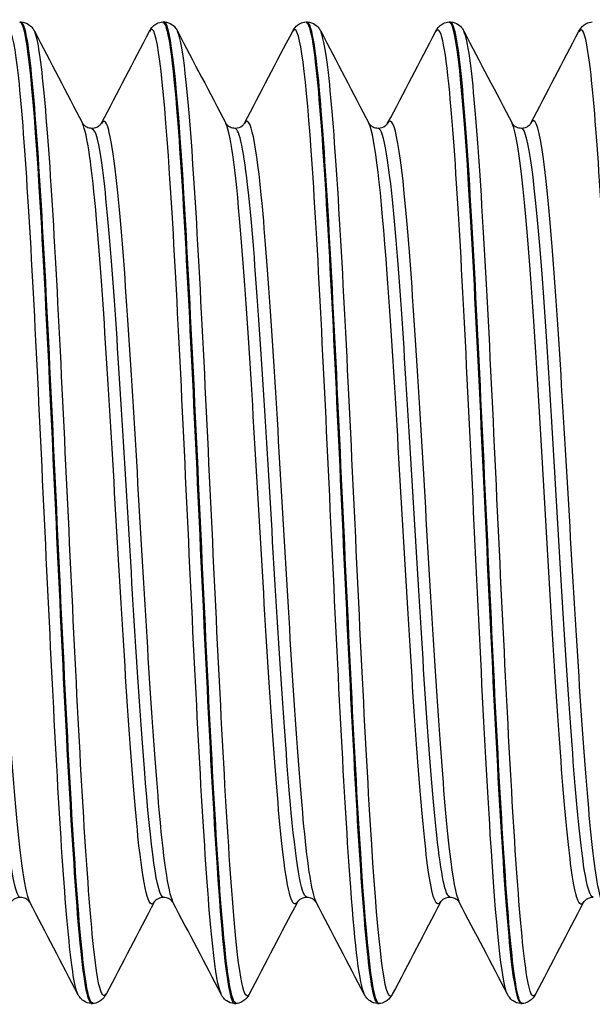
# Model space of a CAD drawing. Units: millimetres. Extents: x -249 to 192, y -817 to 161.
# Drawn here: x -106 to -99, y -501 to -489 of the extents above; entities that cross this region are included whole.
import ezdxf

# ---------------------------------------------------------------- set-up
doc = ezdxf.new("R2010")
doc.units = ezdxf.units.MM
doc.header["$LTSCALE"] = 0.5
doc.layers.add('SuP-Sichtbare-Kanten', color=7, linetype='Continuous', lineweight=25)
doc.layers.add('SuP-Sichtbare-tangentiale-Kanten', color=7, linetype='Continuous', lineweight=25)

msp = doc.modelspace()

# ---------------------------------------------------------------- linework, layer by layer
at = {"layer": 'SuP-Sichtbare-Kanten'}
for p, q in [((-106.188, -489.275), (-106.172, -489.275)), ((-104.437, -489.275), (-104.42, -489.275)), ((-102.685, -489.275), (-102.668, -489.275)), ((-100.933, -489.275), (-100.916, -489.275)), ((-105.312, -501.275), (-105.296, -501.275)), ((-103.561, -501.275), (-103.544, -501.275)), ((-101.809, -501.275), (-101.792, -501.275)), ((-100.057, -501.275), (-100.041, -501.275))]:
    msp.add_line(p, q, dxfattribs=at)
for points, knots in [([(-106.189, -489.275), (-106.185, -489.275), (-106.181, -489.276), (-106.176, -489.28), (-106.097, -489.353), (-106.017, -490.198), (-105.938, -491.537), (-105.858, -492.875), (-105.779, -494.684), (-105.699, -496.366), (-105.62, -498.048), (-105.54, -499.575), (-105.461, -500.444), (-105.411, -500.985), (-105.362, -501.264), (-105.312, -501.267)], [-139.80298, -139.80298, -139.80298, -139.80298, -139.758133, -139.758133, -139.758133, -138.902607, -138.902607, -138.902607, -138.047156, -138.047156, -138.047156, -137.19178, -137.19178, -137.19178, -136.65928, -136.65928, -136.65928, -136.65928]), ([(-105.295, -501.268), (-105.322, -501.271), (-105.35, -501.191), (-105.377, -501.022), (-105.457, -500.53), (-105.536, -499.296), (-105.616, -497.73), (-105.696, -496.165), (-105.776, -494.296), (-105.855, -492.741), (-105.935, -491.187), (-106.015, -489.974), (-106.094, -489.504), (-106.12, -489.352), (-106.146, -489.279), (-106.172, -489.281)], [130.373988, 130.373988, 130.373988, 130.373988, 130.667264, 130.667264, 130.667264, 131.525243, 131.525243, 131.525243, 132.382865, 132.382865, 132.382865, 133.240138, 133.240138, 133.240138, 133.517688, 133.517688, 133.517688, 133.517688]), ([(-106.171, -489.275), (-106.135, -489.276), (-106.102, -489.29), (-106.057, -489.32), (-106.042, -489.336), (-106.021, -489.363), (-106.014, -489.376), (-106.008, -489.387)], [0, 0, 0, 0, 0.0199293, 0.0199293, 0.03880763, 0.03880763, 0.05632196, 0.05632196, 0.05632196, 0.05632196]), ([(-104.6, -489.387), (-104.591, -489.369), (-104.579, -489.349), (-104.544, -489.316), (-104.529, -489.303), (-104.489, -489.283), (-104.463, -489.276), (-104.437, -489.275)], [0, 0, 0, 0, 0.02738989, 0.02738989, 0.04161406, 0.04161406, 0.05634975, 0.05634975, 0.05634975, 0.05634975]), ([(-104.437, -489.28), (-104.381, -489.283), (-104.325, -489.645), (-104.269, -490.328), (-104.189, -491.296), (-104.11, -492.892), (-104.03, -494.591), (-103.951, -496.29), (-103.872, -498.062), (-103.792, -499.324), (-103.715, -500.549), (-103.638, -501.273), (-103.561, -501.275)], [-133.519795, -133.519795, -133.519795, -133.519795, -132.915995, -132.915995, -132.915995, -132.061055, -132.061055, -132.061055, -131.206185, -131.206185, -131.206185, -130.376095, -130.376095, -130.376095, -130.376095]), ([(-103.543, -501.268), (-103.595, -501.266), (-103.647, -500.958), (-103.7, -500.365), (-103.78, -499.454), (-103.86, -497.886), (-103.939, -496.185), (-104.019, -494.484), (-104.099, -492.68), (-104.179, -491.373), (-104.259, -490.066), (-104.339, -489.28), (-104.419, -489.275), (-104.419, -489.275), (-104.42, -489.275), (-104.42, -489.275)], [124.090803, 124.090803, 124.090803, 124.090803, 124.650716, 124.650716, 124.650716, 125.511427, 125.511427, 125.511427, 126.371723, 126.371723, 126.371723, 127.231612, 127.231612, 127.231612, 127.234502, 127.234502, 127.234502, 127.234502]), ([(-104.419, -489.275), (-104.384, -489.276), (-104.35, -489.29), (-104.305, -489.32), (-104.291, -489.336), (-104.27, -489.363), (-104.262, -489.376), (-104.256, -489.387)], [0, 0, 0, 0, 0.0199293, 0.0199293, 0.03880763, 0.03880763, 0.05632196, 0.05632196, 0.05632196, 0.05632196]), ([(-102.848, -489.387), (-102.839, -489.369), (-102.827, -489.349), (-102.793, -489.316), (-102.777, -489.303), (-102.737, -489.283), (-102.712, -489.276), (-102.685, -489.275)], [0, 0, 0, 0, 0.02738989, 0.02738989, 0.04161406, 0.04161406, 0.05634975, 0.05634975, 0.05634975, 0.05634975]), ([(-102.685, -489.282), (-102.657, -489.278), (-102.629, -489.365), (-102.601, -489.546), (-102.521, -490.053), (-102.442, -491.293), (-102.362, -492.857), (-102.283, -494.421), (-102.204, -496.282), (-102.124, -497.829), (-102.045, -499.375), (-101.965, -500.579), (-101.886, -501.046), (-101.86, -501.198), (-101.835, -501.271), (-101.809, -501.268)], [-127.236609, -127.236609, -127.236609, -127.236609, -126.932881, -126.932881, -126.932881, -126.078427, -126.078427, -126.078427, -125.224039, -125.224039, -125.224039, -124.369718, -124.369718, -124.369718, -124.09291, -124.09291, -124.09291, -124.09291]), ([(-102.668, -489.275), (-102.632, -489.276), (-102.599, -489.29), (-102.553, -489.32), (-102.539, -489.336), (-102.518, -489.363), (-102.511, -489.376), (-102.505, -489.387)], [0, 0, 0, 0, 0.0199293, 0.0199293, 0.03880763, 0.03880763, 0.05632196, 0.05632196, 0.05632196, 0.05632196]), ([(-101.792, -501.274), (-101.867, -501.273), (-101.941, -500.599), (-102.016, -499.439), (-102.097, -498.195), (-102.177, -496.415), (-102.257, -494.695), (-102.337, -492.977), (-102.418, -491.349), (-102.498, -490.359), (-102.555, -489.659), (-102.611, -489.286), (-102.668, -489.281)], [117.807618, 117.807618, 117.807618, 117.807618, 118.613368, 118.613368, 118.613368, 119.477232, 119.477232, 119.477232, 120.34062, 120.34062, 120.34062, 120.951317, 120.951317, 120.951317, 120.951317]), ([(-101.097, -489.387), (-101.087, -489.369), (-101.075, -489.349), (-101.041, -489.316), (-101.025, -489.303), (-100.985, -489.283), (-100.96, -489.276), (-100.934, -489.275)], [0, 0, 0, 0, 0.02738989, 0.02738989, 0.04161406, 0.04161406, 0.05634975, 0.05634975, 0.05634975, 0.05634975]), ([(-100.934, -489.275), (-100.934, -489.275), (-100.934, -489.275), (-100.934, -489.275), (-100.85, -489.272), (-100.767, -490.121), (-100.684, -491.519), (-100.601, -492.905), (-100.518, -494.803), (-100.436, -496.541), (-100.354, -498.266), (-100.272, -499.799), (-100.19, -500.608), (-100.146, -501.044), (-100.101, -501.265), (-100.057, -501.266)], [-120.953424, -120.953424, -120.953424, -120.953424, -120.953095, -120.953095, -120.953095, -120.056982, -120.056982, -120.056982, -119.167869, -119.167869, -119.167869, -118.285702, -118.285702, -118.285702, -117.809725, -117.809725, -117.809725, -117.809725]), ([(-100.916, -489.275), (-100.88, -489.276), (-100.847, -489.29), (-100.802, -489.32), (-100.787, -489.336), (-100.766, -489.363), (-100.759, -489.376), (-100.753, -489.387)], [0, 0, 0, 0, 0.0199293, 0.0199293, 0.03880763, 0.03880763, 0.05632196, 0.05632196, 0.05632196, 0.05632196]), ([(-100.04, -501.272), (-100.054, -501.274), (-100.068, -501.253), (-100.082, -501.207), (-100.162, -500.951), (-100.241, -499.935), (-100.321, -498.494), (-100.4, -497.052), (-100.479, -495.209), (-100.559, -493.572), (-100.641, -491.863), (-100.724, -490.411), (-100.807, -489.73), (-100.844, -489.43), (-100.88, -489.283), (-100.916, -489.284)], [111.524432, 111.524432, 111.524432, 111.524432, 111.676891, 111.676891, 111.676891, 112.531093, 112.531093, 112.531093, 113.385165, 113.385165, 113.385165, 114.276027, 114.276027, 114.276027, 114.668132, 114.668132, 114.668132, 114.668132]), ([(-99.345, -489.387), (-99.335, -489.369), (-99.324, -489.349), (-99.289, -489.316), (-99.274, -489.303), (-99.234, -489.283), (-99.208, -489.276), (-99.182, -489.275)], [0, 0, 0, 0, 0.02738989, 0.02738989, 0.04161406, 0.04161406, 0.05634975, 0.05634975, 0.05634975, 0.05634975]), ([(-105.419, -490.513), (-105.419, -490.514), (-105.416, -490.52), (-105.394, -490.541), (-105.383, -490.55), (-105.35, -490.566), (-105.327, -490.572), (-105.304, -490.572)], [0, 0, 0, 0, 0.02675394, 0.02675394, 0.04086864, 0.04086864, 0.05550154, 0.05550154, 0.05550154, 0.05550154]), ([(-105.304, -490.572), (-105.27, -490.572), (-105.238, -490.558), (-105.205, -490.535), (-105.198, -490.526), (-105.19, -490.516), (-105.189, -490.513), (-105.189, -490.513)], [0, 0, 0, 0, 0.02179922, 0.02179922, 0.0399752, 0.0399752, 0.05547728, 0.05547728, 0.05547728, 0.05547728]), ([(-103.667, -490.513), (-103.667, -490.514), (-103.665, -490.52), (-103.643, -490.541), (-103.631, -490.55), (-103.598, -490.566), (-103.575, -490.572), (-103.552, -490.572)], [0, 0, 0, 0, 0.02675394, 0.02675394, 0.04086864, 0.04086864, 0.05550154, 0.05550154, 0.05550154, 0.05550154]), ([(-103.552, -490.572), (-103.518, -490.572), (-103.486, -490.558), (-103.453, -490.535), (-103.446, -490.526), (-103.439, -490.516), (-103.438, -490.513), (-103.438, -490.513)], [0, 0, 0, 0, 0.02179922, 0.02179922, 0.0399752, 0.0399752, 0.05547728, 0.05547728, 0.05547728, 0.05547728]), ([(-101.915, -490.513), (-101.915, -490.514), (-101.913, -490.52), (-101.891, -490.541), (-101.879, -490.55), (-101.846, -490.566), (-101.823, -490.572), (-101.801, -490.572)], [0, 0, 0, 0, 0.02675394, 0.02675394, 0.04086864, 0.04086864, 0.05550154, 0.05550154, 0.05550154, 0.05550154]), ([(-101.801, -490.572), (-101.767, -490.572), (-101.735, -490.558), (-101.702, -490.535), (-101.694, -490.526), (-101.687, -490.516), (-101.686, -490.513), (-101.686, -490.513)], [0, 0, 0, 0, 0.02179922, 0.02179922, 0.0399752, 0.0399752, 0.05547728, 0.05547728, 0.05547728, 0.05547728]), ([(-100.164, -490.513), (-100.164, -490.514), (-100.161, -490.52), (-100.139, -490.541), (-100.128, -490.55), (-100.094, -490.566), (-100.072, -490.572), (-100.049, -490.572)], [0, 0, 0, 0, 0.02675394, 0.02675394, 0.04086864, 0.04086864, 0.05550154, 0.05550154, 0.05550154, 0.05550154]), ([(-100.049, -490.572), (-100.015, -490.572), (-99.983, -490.558), (-99.95, -490.535), (-99.943, -490.526), (-99.935, -490.516), (-99.934, -490.513), (-99.934, -490.513)], [0, 0, 0, 0, 0.02179922, 0.02179922, 0.0399752, 0.0399752, 0.05547728, 0.05547728, 0.05547728, 0.05547728]), ([(-106.18, -499.977), (-106.214, -499.977), (-106.246, -499.991), (-106.279, -500.015), (-106.286, -500.024), (-106.294, -500.034), (-106.295, -500.036), (-106.295, -500.036)], [0, 0, 0, 0, 0.02179922, 0.02179922, 0.0399752, 0.0399752, 0.05547728, 0.05547728, 0.05547728, 0.05547728]), ([(-106.065, -500.036), (-106.065, -500.036), (-106.068, -500.029), (-106.09, -500.008), (-106.101, -499.999), (-106.135, -499.983), (-106.157, -499.977), (-106.18, -499.977)], [0, 0, 0, 0, 0.02675394, 0.02675394, 0.04086864, 0.04086864, 0.05550154, 0.05550154, 0.05550154, 0.05550154]), ([(-104.428, -499.977), (-104.462, -499.977), (-104.494, -499.991), (-104.527, -500.015), (-104.535, -500.024), (-104.542, -500.034), (-104.543, -500.036), (-104.543, -500.036)], [0, 0, 0, 0, 0.02179922, 0.02179922, 0.0399752, 0.0399752, 0.05547728, 0.05547728, 0.05547728, 0.05547728]), ([(-104.313, -500.036), (-104.314, -500.036), (-104.316, -500.029), (-104.338, -500.008), (-104.349, -499.999), (-104.383, -499.983), (-104.405, -499.977), (-104.428, -499.977)], [0, 0, 0, 0, 0.02675394, 0.02675394, 0.04086864, 0.04086864, 0.05550154, 0.05550154, 0.05550154, 0.05550154]), ([(-102.676, -499.977), (-102.711, -499.977), (-102.742, -499.991), (-102.775, -500.015), (-102.783, -500.024), (-102.79, -500.034), (-102.791, -500.036), (-102.791, -500.036)], [0, 0, 0, 0, 0.02179922, 0.02179922, 0.0399752, 0.0399752, 0.05547728, 0.05547728, 0.05547728, 0.05547728]), ([(-102.562, -500.036), (-102.562, -500.036), (-102.564, -500.029), (-102.586, -500.008), (-102.598, -499.999), (-102.631, -499.983), (-102.654, -499.977), (-102.676, -499.977)], [0, 0, 0, 0, 0.02675394, 0.02675394, 0.04086864, 0.04086864, 0.05550154, 0.05550154, 0.05550154, 0.05550154]), ([(-100.925, -499.977), (-100.959, -499.977), (-100.991, -499.991), (-101.024, -500.015), (-101.031, -500.024), (-101.038, -500.034), (-101.039, -500.036), (-101.04, -500.036)], [0, 0, 0, 0, 0.02179922, 0.02179922, 0.0399752, 0.0399752, 0.05547728, 0.05547728, 0.05547728, 0.05547728]), ([(-100.81, -500.036), (-100.81, -500.036), (-100.812, -500.029), (-100.834, -500.008), (-100.846, -499.999), (-100.879, -499.983), (-100.902, -499.977), (-100.925, -499.977)], [0, 0, 0, 0, 0.02675394, 0.02675394, 0.04086864, 0.04086864, 0.05550154, 0.05550154, 0.05550154, 0.05550154]), ([(-99.173, -499.977), (-99.207, -499.977), (-99.239, -499.991), (-99.272, -500.015), (-99.279, -500.024), (-99.287, -500.034), (-99.288, -500.036), (-99.288, -500.036)], [0, 0, 0, 0, 0.02179922, 0.02179922, 0.0399752, 0.0399752, 0.05547728, 0.05547728, 0.05547728, 0.05547728]), ([(-105.313, -501.275), (-105.349, -501.273), (-105.382, -501.26), (-105.427, -501.229), (-105.442, -501.213), (-105.463, -501.186), (-105.47, -501.174), (-105.476, -501.162)], [0, 0, 0, 0, 0.0199293, 0.0199293, 0.03880763, 0.03880763, 0.05632196, 0.05632196, 0.05632196, 0.05632196]), ([(-105.132, -501.162), (-105.142, -501.18), (-105.153, -501.2), (-105.188, -501.234), (-105.203, -501.246), (-105.243, -501.266), (-105.269, -501.274), (-105.295, -501.275)], [0, 0, 0, 0, 0.02738989, 0.02738989, 0.04161406, 0.04161406, 0.05634975, 0.05634975, 0.05634975, 0.05634975]), ([(-103.561, -501.275), (-103.597, -501.273), (-103.63, -501.26), (-103.675, -501.229), (-103.69, -501.213), (-103.711, -501.186), (-103.718, -501.174), (-103.724, -501.162)], [0, 0, 0, 0, 0.0199293, 0.0199293, 0.03880763, 0.03880763, 0.05632196, 0.05632196, 0.05632196, 0.05632196]), ([(-103.38, -501.162), (-103.39, -501.18), (-103.402, -501.2), (-103.436, -501.234), (-103.452, -501.246), (-103.492, -501.266), (-103.517, -501.274), (-103.543, -501.275)], [0, 0, 0, 0, 0.02738989, 0.02738989, 0.04161406, 0.04161406, 0.05634975, 0.05634975, 0.05634975, 0.05634975]), ([(-101.809, -501.275), (-101.845, -501.273), (-101.878, -501.26), (-101.924, -501.229), (-101.938, -501.213), (-101.959, -501.186), (-101.966, -501.174), (-101.972, -501.162)], [0, 0, 0, 0, 0.0199293, 0.0199293, 0.03880763, 0.03880763, 0.05632196, 0.05632196, 0.05632196, 0.05632196]), ([(-101.629, -501.162), (-101.638, -501.18), (-101.65, -501.2), (-101.685, -501.234), (-101.7, -501.246), (-101.74, -501.266), (-101.765, -501.274), (-101.792, -501.275)], [0, 0, 0, 0, 0.02738989, 0.02738989, 0.04161406, 0.04161406, 0.05634975, 0.05634975, 0.05634975, 0.05634975]), ([(-100.058, -501.275), (-100.093, -501.273), (-100.127, -501.26), (-100.172, -501.229), (-100.186, -501.213), (-100.207, -501.186), (-100.215, -501.174), (-100.221, -501.162)], [0, 0, 0, 0, 0.0199293, 0.0199293, 0.03880763, 0.03880763, 0.05632196, 0.05632196, 0.05632196, 0.05632196]), ([(-99.877, -501.162), (-99.886, -501.18), (-99.898, -501.2), (-99.933, -501.234), (-99.948, -501.246), (-99.988, -501.266), (-100.014, -501.274), (-100.04, -501.275)], [0, 0, 0, 0, 0.02738989, 0.02738989, 0.04161406, 0.04161406, 0.05634975, 0.05634975, 0.05634975, 0.05634975])]:
    msp.add_open_spline(points, degree=3, knots=knots, dxfattribs=at)
for points in [[(-106.008, -489.387), (-105.812, -489.763), (-105.615, -490.138), (-105.419, -490.513)], [(-105.189, -490.513), (-104.993, -490.138), (-104.796, -489.763), (-104.6, -489.387)], [(-104.256, -489.387), (-104.06, -489.763), (-103.864, -490.138), (-103.667, -490.513)], [(-103.438, -490.513), (-103.241, -490.138), (-103.045, -489.763), (-102.848, -489.387)], [(-102.505, -489.387), (-102.308, -489.763), (-102.112, -490.138), (-101.915, -490.513)], [(-101.686, -490.513), (-101.489, -490.138), (-101.293, -489.763), (-101.097, -489.387)], [(-100.753, -489.387), (-100.557, -489.763), (-100.36, -490.138), (-100.164, -490.513)], [(-99.934, -490.513), (-99.737, -490.138), (-99.541, -489.763), (-99.345, -489.387)], [(-105.476, -501.162), (-105.672, -500.787), (-105.869, -500.411), (-106.065, -500.036)], [(-104.543, -500.036), (-104.74, -500.411), (-104.936, -500.787), (-105.132, -501.162)], [(-103.724, -501.162), (-103.92, -500.787), (-104.117, -500.411), (-104.313, -500.036)], [(-102.791, -500.036), (-102.988, -500.411), (-103.184, -500.787), (-103.38, -501.162)], [(-101.972, -501.162), (-102.169, -500.787), (-102.365, -500.411), (-102.562, -500.036)], [(-101.04, -500.036), (-101.236, -500.411), (-101.432, -500.787), (-101.629, -501.162)], [(-100.221, -501.162), (-100.417, -500.787), (-100.613, -500.411), (-100.81, -500.036)], [(-99.288, -500.036), (-99.484, -500.411), (-99.681, -500.787), (-99.877, -501.162)]]:
    msp.add_open_spline(points, degree=3, dxfattribs=at)
at = {"layer": 'SuP-Sichtbare-tangentiale-Kanten'}
for points, knots in [([(-105.476, -501.16), (-105.487, -501.14), (-105.499, -501.104), (-105.51, -501.053), (-105.59, -500.694), (-105.67, -499.583), (-105.75, -498.092), (-105.83, -496.601), (-105.91, -494.755), (-105.99, -493.17), (-106.07, -491.586), (-106.15, -490.29), (-106.23, -489.715), (-106.271, -489.422), (-106.311, -489.318), (-106.352, -489.395)], [136.749629, 136.749629, 136.749629, 136.749629, 136.872435, 136.872435, 136.872435, 137.7334, 137.7334, 137.7334, 138.59401, 138.59401, 138.59401, 139.454274, 139.454274, 139.454274, 139.891222, 139.891222, 139.891222, 139.891222]), ([(-101.972, -501.156), (-102.028, -501.046), (-102.083, -500.596), (-102.138, -499.857), (-102.219, -498.777), (-102.299, -497.101), (-102.38, -495.393), (-102.46, -493.686), (-102.541, -491.979), (-102.621, -490.848), (-102.697, -489.784), (-102.773, -489.247), (-102.848, -489.388)], [124.183258, 124.183258, 124.183258, 124.183258, 124.776899, 124.776899, 124.776899, 125.643729, 125.643729, 125.643729, 126.510083, 126.510083, 126.510083, 127.324851, 127.324851, 127.324851, 127.324851]), ([(-100.221, -501.161), (-100.291, -501.021), (-100.361, -500.315), (-100.43, -499.209), (-100.514, -497.888), (-100.597, -496.019), (-100.681, -494.275), (-100.763, -492.558), (-100.845, -490.996), (-100.927, -490.135), (-100.984, -489.544), (-101.04, -489.291), (-101.097, -489.393)], [117.900073, 117.900073, 117.900073, 117.900073, 118.652377, 118.652377, 118.652377, 119.550425, 119.550425, 119.550425, 120.43444, 120.43444, 120.43444, 121.041666, 121.041666, 121.041666, 121.041666]), ([(-98.469, -501.159), (-98.485, -501.13), (-98.501, -501.071), (-98.517, -500.982), (-98.597, -500.542), (-98.677, -499.365), (-98.757, -497.841), (-98.836, -496.317), (-98.916, -494.475), (-98.996, -492.923), (-99.076, -491.372), (-99.155, -490.139), (-99.235, -489.634), (-99.272, -489.401), (-99.308, -489.324), (-99.345, -489.395)], [111.616888, 111.616888, 111.616888, 111.616888, 111.790031, 111.790031, 111.790031, 112.648317, 112.648317, 112.648317, 113.506458, 113.506458, 113.506458, 114.364456, 114.364456, 114.364456, 114.75848, 114.75848, 114.75848, 114.75848]), ([(-105.132, -501.154), (-105.178, -501.24), (-105.224, -501.093), (-105.27, -500.71), (-105.35, -500.042), (-105.43, -498.67), (-105.51, -497.051), (-105.59, -495.433), (-105.67, -493.597), (-105.75, -492.156), (-105.83, -490.715), (-105.91, -489.694), (-105.99, -489.433), (-105.996, -489.414), (-106.002, -489.399), (-106.008, -489.388)], [130.285747, 130.285747, 130.285747, 130.285747, 130.780356, 130.780356, 130.780356, 131.641685, 131.641685, 131.641685, 132.50265, 132.50265, 132.50265, 133.36326, 133.36326, 133.36326, 133.427339, 133.427339, 133.427339, 133.427339]), ([(-103.724, -501.154), (-103.758, -501.09), (-103.793, -500.896), (-103.827, -500.575), (-103.907, -499.821), (-103.988, -498.377), (-104.068, -496.727), (-104.148, -495.078), (-104.228, -493.253), (-104.308, -491.863), (-104.389, -490.475), (-104.469, -489.546), (-104.549, -489.389), (-104.566, -489.355), (-104.583, -489.356), (-104.6, -489.391)], [130.466444, 130.466444, 130.466444, 130.466444, 130.835032, 130.835032, 130.835032, 131.698718, 131.698718, 131.698718, 132.56199, 132.56199, 132.56199, 133.424856, 133.424856, 133.424856, 133.608036, 133.608036, 133.608036, 133.608036]), ([(-103.38, -501.16), (-103.449, -501.285), (-103.518, -500.867), (-103.586, -499.991), (-103.666, -498.964), (-103.747, -497.326), (-103.827, -495.626), (-103.907, -493.927), (-103.988, -492.197), (-104.068, -491.016), (-104.131, -490.092), (-104.193, -489.518), (-104.256, -489.391)], [124.002561, 124.002561, 124.002561, 124.002561, 124.740173, 124.740173, 124.740173, 125.604282, 125.604282, 125.604282, 126.467968, 126.467968, 126.467968, 127.144154, 127.144154, 127.144154, 127.144154]), ([(-101.629, -501.161), (-101.637, -501.178), (-101.646, -501.187), (-101.654, -501.186), (-101.735, -501.184), (-101.816, -500.397), (-101.896, -499.091), (-101.977, -497.785), (-102.057, -495.986), (-102.138, -494.3), (-102.219, -492.615), (-102.299, -491.075), (-102.38, -490.199), (-102.421, -489.747), (-102.463, -489.476), (-102.505, -489.396)], [117.719376, 117.719376, 117.719376, 117.719376, 117.811026, 117.811026, 117.811026, 118.678835, 118.678835, 118.678835, 119.546149, 119.546149, 119.546149, 120.412979, 120.412979, 120.412979, 120.860969, 120.860969, 120.860969, 120.860969]), ([(-99.877, -501.156), (-99.902, -501.207), (-99.927, -501.186), (-99.952, -501.091), (-100.032, -500.788), (-100.112, -499.734), (-100.191, -498.279), (-100.271, -496.824), (-100.351, -494.992), (-100.43, -493.391), (-100.514, -491.714), (-100.597, -490.323), (-100.681, -489.718), (-100.705, -489.545), (-100.729, -489.437), (-100.753, -489.394)], [111.436191, 111.436191, 111.436191, 111.436191, 111.706865, 111.706865, 111.706865, 112.564312, 112.564312, 112.564312, 113.421627, 113.421627, 113.421627, 114.319675, 114.319675, 114.319675, 114.577783, 114.577783, 114.577783, 114.577783]), ([(-106.065, -500.032), (-106.13, -499.902), (-106.195, -499.389), (-106.26, -498.584), (-106.344, -497.537), (-106.428, -496.02), (-106.512, -494.588), (-106.596, -493.156), (-106.681, -491.839), (-106.765, -491.119), (-106.824, -490.617), (-106.882, -490.412), (-106.941, -490.519)], [136.770602, 136.770602, 136.770602, 136.770602, 137.467717, 137.467717, 137.467717, 138.373989, 138.373989, 138.373989, 139.279896, 139.279896, 139.279896, 139.912195, 139.912195, 139.912195, 139.912195]), ([(-104.313, -500.03), (-104.372, -499.914), (-104.43, -499.495), (-104.488, -498.824), (-104.572, -497.848), (-104.657, -496.364), (-104.741, -494.916), (-104.826, -493.469), (-104.91, -492.09), (-104.995, -491.286), (-105.059, -490.668), (-105.124, -490.4), (-105.189, -490.517)], [130.487417, 130.487417, 130.487417, 130.487417, 131.112766, 131.112766, 131.112766, 132.021868, 132.021868, 132.021868, 132.930537, 132.930537, 132.930537, 133.62901, 133.62901, 133.62901, 133.62901]), ([(-102.562, -500.028), (-102.611, -499.932), (-102.661, -499.618), (-102.71, -499.109), (-102.795, -498.235), (-102.88, -496.805), (-102.964, -495.348), (-103.049, -493.891), (-103.134, -492.441), (-103.219, -491.532), (-103.292, -490.749), (-103.365, -490.382), (-103.438, -490.515)], [124.204232, 124.204232, 124.204232, 124.204232, 124.736058, 124.736058, 124.736058, 125.648479, 125.648479, 125.648479, 126.560396, 126.560396, 126.560396, 127.345824, 127.345824, 127.345824, 127.345824]), ([(-100.81, -500.028), (-100.848, -499.955), (-100.887, -499.752), (-100.925, -499.422), (-101.01, -498.689), (-101.095, -497.348), (-101.181, -495.897), (-101.266, -494.447), (-101.351, -492.921), (-101.436, -491.887), (-101.519, -490.874), (-101.602, -490.356), (-101.686, -490.513)], [117.921046, 117.921046, 117.921046, 117.921046, 118.334101, 118.334101, 118.334101, 119.250348, 119.250348, 119.250348, 120.166017, 120.166017, 120.166017, 121.062639, 121.062639, 121.062639, 121.062639]), ([(-104.543, -500.032), (-104.609, -500.152), (-104.675, -499.871), (-104.741, -499.23), (-104.826, -498.411), (-104.91, -497.022), (-104.995, -495.574), (-105.079, -494.126), (-105.163, -492.651), (-105.248, -491.689), (-105.305, -491.039), (-105.362, -490.633), (-105.419, -490.52)], [130.264773, 130.264773, 130.264773, 130.264773, 130.975709, 130.975709, 130.975709, 131.884378, 131.884378, 131.884378, 132.792622, 132.792622, 132.792622, 133.406366, 133.406366, 133.406366, 133.406366]), ([(-102.791, -500.03), (-102.849, -500.135), (-102.907, -499.941), (-102.964, -499.458), (-103.049, -498.747), (-103.134, -497.428), (-103.219, -495.988), (-103.303, -494.549), (-103.388, -493.02), (-103.473, -491.967), (-103.537, -491.161), (-103.602, -490.647), (-103.667, -490.517)], [123.981588, 123.981588, 123.981588, 123.981588, 124.60232, 124.60232, 124.60232, 125.514237, 125.514237, 125.514237, 126.425659, 126.425659, 126.425659, 127.123181, 127.123181, 127.123181, 127.123181]), ([(-101.04, -500.028), (-101.087, -500.116), (-101.134, -500.008), (-101.181, -499.698), (-101.266, -499.136), (-101.351, -497.922), (-101.436, -496.51), (-101.521, -495.097), (-101.606, -493.518), (-101.691, -492.358), (-101.766, -491.338), (-101.841, -490.663), (-101.915, -490.515)], [117.698403, 117.698403, 117.698403, 117.698403, 118.204189, 118.204189, 118.204189, 119.119858, 119.119858, 119.119858, 120.034959, 120.034959, 120.034959, 120.839995, 120.839995, 120.839995, 120.839995]), ([(-99.288, -500.029), (-99.32, -500.092), (-99.352, -500.063), (-99.384, -499.935), (-99.468, -499.599), (-99.552, -498.592), (-99.636, -497.281), (-99.724, -495.914), (-99.811, -494.247), (-99.899, -492.934), (-99.985, -491.641), (-100.071, -490.721), (-100.158, -490.526), (-100.16, -490.521), (-100.162, -490.517), (-100.164, -490.513)], [111.415217, 111.415217, 111.415217, 111.415217, 111.761187, 111.761187, 111.761187, 112.665232, 112.665232, 112.665232, 113.607791, 113.607791, 113.607791, 114.535621, 114.535621, 114.535621, 114.55681, 114.55681, 114.55681, 114.55681]), ([(-99.058, -500.031), (-99.083, -499.986), (-99.107, -499.886), (-99.132, -499.73), (-99.216, -499.199), (-99.3, -498.028), (-99.384, -496.645), (-99.468, -495.261), (-99.552, -493.694), (-99.636, -492.514), (-99.724, -491.284), (-99.811, -490.505), (-99.899, -490.484), (-99.911, -490.481), (-99.922, -490.492), (-99.934, -490.515)], [111.637861, 111.637861, 111.637861, 111.637861, 111.903147, 111.903147, 111.903147, 112.807346, 112.807346, 112.807346, 113.711391, 113.711391, 113.711391, 114.65395, 114.65395, 114.65395, 114.779454, 114.779454, 114.779454, 114.779454]), ([(-106.18, -499.977), (-106.183, -499.977), (-106.186, -499.977), (-106.189, -499.975), (-106.274, -499.928), (-106.358, -499.192), (-106.443, -498.036), (-106.528, -496.876), (-106.613, -495.32), (-106.698, -493.946), (-106.782, -492.577), (-106.867, -491.419), (-106.951, -490.898), (-106.986, -490.683), (-107.021, -490.578), (-107.056, -490.58)], [136.65928, 136.65928, 136.65928, 136.65928, 136.691793, 136.691793, 136.691793, 137.602403, 137.602403, 137.602403, 138.516623, 138.516623, 138.516623, 139.426498, 139.426498, 139.426498, 139.800873, 139.800873, 139.800873, 139.800873]), ([(-104.428, -499.977), (-104.507, -499.972), (-104.585, -499.389), (-104.663, -498.401), (-104.748, -497.331), (-104.833, -495.812), (-104.918, -494.405), (-105.003, -492.999), (-105.088, -491.738), (-105.172, -491.087), (-105.216, -490.75), (-105.26, -490.581), (-105.304, -490.58)], [130.376095, 130.376095, 130.376095, 130.376095, 131.21978, 131.21978, 131.21978, 132.132826, 132.132826, 132.132826, 133.045441, 133.045441, 133.045441, 133.517688, 133.517688, 133.517688, 133.517688]), ([(-102.676, -499.974), (-102.744, -499.967), (-102.811, -499.551), (-102.878, -498.802), (-102.963, -497.852), (-103.048, -496.387), (-103.133, -494.954), (-103.219, -493.522), (-103.304, -492.154), (-103.389, -491.359), (-103.443, -490.849), (-103.498, -490.583), (-103.552, -490.579)], [124.09291, 124.09291, 124.09291, 124.09291, 124.815537, 124.815537, 124.815537, 125.731885, 125.731885, 125.731885, 126.64773, 126.64773, 126.64773, 127.234502, 127.234502, 127.234502, 127.234502]), ([(-100.925, -499.97), (-100.978, -499.966), (-101.032, -499.71), (-101.085, -499.217), (-101.171, -498.431), (-101.256, -497.062), (-101.342, -495.623), (-101.427, -494.186), (-101.513, -492.713), (-101.598, -491.756), (-101.666, -491.002), (-101.733, -490.583), (-101.801, -490.576)], [117.809725, 117.809725, 117.809725, 117.809725, 118.386145, 118.386145, 118.386145, 119.306307, 119.306307, 119.306307, 120.225892, 120.225892, 120.225892, 120.951317, 120.951317, 120.951317, 120.951317]), ([(-99.173, -499.97), (-99.209, -499.971), (-99.244, -499.861), (-99.28, -499.637), (-99.364, -499.105), (-99.449, -497.942), (-99.533, -496.573), (-99.621, -495.144), (-99.709, -493.526), (-99.797, -492.359), (-99.881, -491.25), (-99.965, -490.575), (-100.049, -490.572)], [111.526539, 111.526539, 111.526539, 111.526539, 111.909295, 111.909295, 111.909295, 112.817627, 112.817627, 112.817627, 113.765977, 113.765977, 113.765977, 114.668132, 114.668132, 114.668132, 114.668132])]:
    msp.add_open_spline(points, degree=3, knots=knots, dxfattribs=at)

doc.saveas('drawing.dxf')
